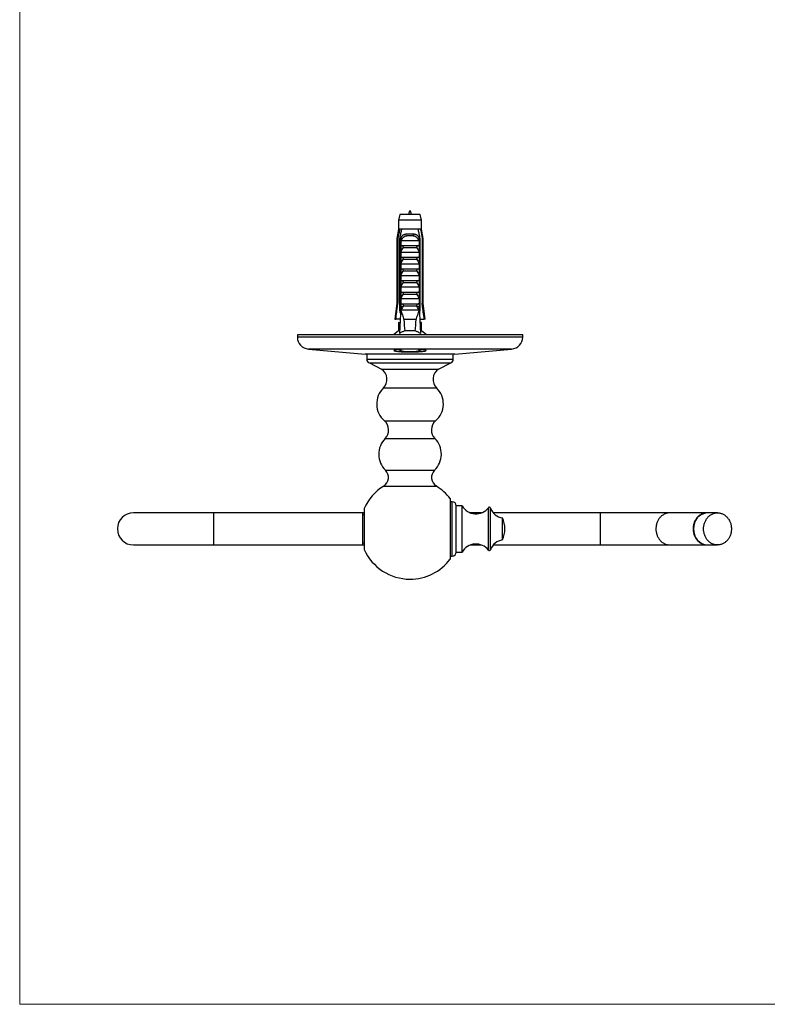
# Model space of a CAD drawing. Units: millimetres. Extents: x 20 to 400, y 25 to 574.
# Drawn here: x 20 to 206, y 25 to 270 of the extents above; entities that cross this region are included whole.
import ezdxf

# ---------------------------------------------------------------- set-up
doc = ezdxf.new("R2010")
doc.units = ezdxf.units.MM
doc.header["$LTSCALE"] = 2

msp = doc.modelspace()

# ---------------------------------------------------------------- linework, layer by layer
at = {"color": 7, "linetype": 'Continuous', "lineweight": 18}
for p, q in [((20, 574), (20, 25.482)), ((20, 25.482), (400, 25.482))]:
    msp.add_line(p, q, dxfattribs=at)
at = {"color": 7, "linetype": 'Continuous', "lineweight": 25}
for p, q in [((114.497, 221.896), (114.122, 220.497)), ((114.122, 220.497), (114.122, 218.296)), ((119.872, 220.497), (114.122, 220.497)), ((119.497, 221.896), (114.497, 221.896)), ((119.872, 220.497), (119.497, 221.896)), ((119.872, 218.296), (119.872, 220.497)), ((114.122, 218.296), (113.747, 215.996)), ((114.408, 218.296), (114.122, 218.296)), ((114.981, 218.296), (114.408, 218.296)), ((119.012, 218.296), (114.981, 218.296)), ((119.586, 218.296), (119.012, 218.296)), ((119.872, 218.296), (119.586, 218.296)), ((120.247, 215.996), (119.872, 218.296)), ((113.747, 215.996), (113.747, 199.896)), ((113.997, 215.996), (113.747, 215.996)), ((113.997, 215.996), (113.997, 199.896)), ((114.69, 215.996), (114.475, 215.996)), ((114.475, 198.096), (114.475, 215.996)), ((114.69, 215.996), (114.69, 198.996)), ((114.69, 215.996), (114.87, 215.996)), ((114.707, 214.196), (114.707, 215.627)), ((116.185, 217.096), (117.809, 217.096)), ((117.748, 216.584), (116.245, 216.584)), ((119.123, 215.996), (119.303, 215.996)), ((119.286, 215.627), (119.286, 214.196)), ((119.518, 215.996), (119.303, 215.996)), ((119.303, 215.996), (119.303, 198.996)), ((119.518, 198.096), (119.518, 215.996)), ((120.247, 215.996), (119.997, 215.996)), ((119.997, 215.996), (119.997, 199.896)), ((120.247, 199.896), (120.247, 215.996)), ((114.707, 214.196), (119.286, 214.196)), ((114.814, 215.496), (119.179, 215.496)), ((118.675, 213.656), (115.318, 213.656)), ((114.707, 212.596), (119.286, 212.596)), ((114.707, 211.296), (114.707, 212.596)), ((114.707, 211.296), (119.286, 211.296)), ((118.675, 210.756), (115.318, 210.756)), ((119.286, 212.596), (119.286, 211.296)), ((114.707, 209.696), (119.286, 209.696)), ((114.707, 208.396), (114.707, 209.696)), ((114.707, 208.396), (119.286, 208.396)), ((119.286, 209.696), (119.286, 208.396)), ((114.707, 206.796), (119.286, 206.796)), ((114.707, 205.496), (114.707, 206.796)), ((118.675, 207.856), (115.318, 207.856)), ((119.286, 206.796), (119.286, 205.496)), ((114.707, 205.496), (119.286, 205.496)), ((114.707, 203.896), (119.286, 203.896)), ((114.707, 202.596), (114.707, 203.896)), ((118.675, 204.956), (115.318, 204.956)), ((119.286, 203.896), (119.286, 202.596)), ((114.707, 202.596), (119.286, 202.596)), ((114.707, 200.996), (119.286, 200.996)), ((114.707, 199.696), (114.707, 200.996)), ((118.675, 202.056), (115.318, 202.056)), ((119.286, 200.996), (119.286, 199.696)), ((113.747, 199.896), (113.247, 195.896)), ((113.747, 199.896), (113.997, 199.896)), ((114.69, 198.996), (114.412, 192.359)), ((115.218, 198.996), (114.69, 198.996)), ((114.707, 199.696), (119.286, 199.696)), ((115.218, 198.996), (115.318, 199.156)), ((118.675, 199.156), (115.318, 199.156)), ((118.675, 199.156), (118.775, 198.996)), ((119.303, 198.996), (118.775, 198.996)), ((119.303, 198.996), (119.581, 192.359)), ((119.997, 199.896), (120.247, 199.896)), ((120.747, 195.896), (120.247, 199.896)), ((114.652, 198.096), (114.475, 198.096)), ((119.247, 198.096), (114.746, 198.096)), ((119.518, 198.096), (119.341, 198.096)), ((113.247, 195.896), (113.461, 195.896)), ((114.56, 195.896), (113.461, 195.896)), ((114.122, 195.096), (114.122, 192.996)), ((114.122, 195.096), (114.527, 195.096)), ((118.516, 195.796), (115.477, 195.796)), ((119.433, 195.896), (120.532, 195.896)), ((119.872, 195.096), (119.467, 195.096)), ((119.872, 192.996), (119.872, 195.096)), ((120.747, 195.896), (120.532, 195.896)), ((88.997, 191.996), (88.997, 191.446)), ((144.997, 191.996), (88.997, 191.996)), ((114.122, 192.996), (112.897, 191.996)), ((114.438, 192.996), (114.122, 192.996)), ((118.309, 192.996), (115.684, 192.996)), ((119.872, 192.996), (119.555, 192.996)), ((121.097, 191.996), (119.872, 192.996)), ((144.997, 191.446), (144.997, 191.996)), ((91.737, 188.457), (105.882, 187.226)), ((128.112, 187.226), (105.882, 187.226)), ((106.247, 187.226), (106.247, 185.927)), ((127.747, 185.927), (127.747, 187.226)), ((128.112, 187.226), (142.257, 188.457)), ((106.888, 184.994), (109.911, 183.469)), ((106.888, 184.994), (116.997, 184.994)), ((116.997, 184.994), (127.106, 184.994)), ((124.082, 183.469), (127.106, 184.994)), ((109.911, 183.469), (116.997, 183.469)), ((116.997, 183.469), (124.082, 183.469)), ((126.974, 151.257), (126.974, 136.197)), ((127.474, 150.477), (126.974, 150.477)), ((129.974, 149.477), (128.474, 149.477)), ((128.474, 137.977), (128.474, 149.477)), ((129.974, 137.977), (129.974, 149.477)), ((68.269, 147.727), (48.269, 147.727)), ((105.269, 147.727), (68.269, 147.727)), ((105.584, 147.727), (105.269, 147.727)), ((105.269, 139.727), (105.269, 147.727)), ((105.584, 147.227), (105.269, 147.227)), ((105.584, 148.827), (105.584, 138.627)), ((134.754, 147.727), (132.006, 147.727)), ((164.251, 147.727), (137.672, 147.727)), ((181.572, 147.727), (164.251, 147.727)), ((190.809, 147.727), (181.572, 147.727)), ((193.409, 147.727), (190.934, 147.727)), ((140.002, 140.977), (140.002, 146.477)), ((48.269, 139.727), (68.269, 139.727)), ((68.269, 139.727), (105.269, 139.727)), ((105.269, 140.227), (105.584, 140.227)), ((105.269, 139.727), (105.584, 139.727)), ((132.006, 139.727), (134.754, 139.727)), ((137.672, 139.727), (164.251, 139.727)), ((164.251, 139.727), (181.572, 139.727)), ((181.572, 139.727), (190.809, 139.727)), ((190.809, 139.727), (190.872, 139.728)), ((190.934, 139.727), (193.409, 139.727)), ((128.474, 137.977), (129.974, 137.977)), ((126.974, 136.977), (127.474, 136.977))]:
    msp.add_line(p, q, dxfattribs=at)
at = {"color": 8, "linetype": 'Continuous', "lineweight": 25}
for p, q in [((144.997, 191.446), (88.997, 191.446)), ((142.257, 188.457), (91.737, 188.457)), ((106.247, 185.927), (116.997, 185.927)), ((116.997, 185.927), (127.747, 185.927)), ((110.38, 178.776), (116.997, 178.776)), ((116.997, 178.776), (123.614, 178.776)), ((110.64, 170.613), (116.997, 170.613)), ((116.997, 170.613), (123.354, 170.613)), ((110.817, 166.196), (116.997, 166.196)), ((116.997, 166.196), (123.176, 166.196)), ((110.892, 158.324), (116.997, 158.324)), ((116.997, 158.324), (123.102, 158.324)), ((110.455, 154.378), (116.997, 154.378)), ((116.997, 154.378), (123.539, 154.378)), ((127.474, 136.977), (127.474, 150.477)), ((68.269, 139.727), (68.269, 147.727)), ((136.479, 138.445), (136.479, 149.009)), ((137.002, 138.533), (137.002, 148.921)), ((164.251, 147.727), (164.251, 139.727))]:
    msp.add_line(p, q, dxfattribs=at)
at = {"color": 8, "linetype": 'Continuous', "lineweight": 25, "flags": 128}
msp.add_lwpolyline([(181.572, 147.727), (181.483, 147.726), (181.307, 147.715), (181.131, 147.694), (180.956, 147.663), (180.782, 147.622), (180.611, 147.57), (180.443, 147.509), (180.277, 147.437), (180.114, 147.356), (179.956, 147.265), (179.802, 147.165), (179.652, 147.056), (179.507, 146.939), (179.368, 146.813), (179.234, 146.679), (179.107, 146.537), (178.986, 146.388), (178.871, 146.232), (178.764, 146.07), (178.664, 145.901), (178.572, 145.727), (178.487, 145.547), (178.411, 145.363), (178.343, 145.175), (178.283, 144.982), (178.232, 144.787), (178.189, 144.589), (178.155, 144.388), (178.131, 144.186), (178.115, 143.982), (178.108, 143.778), (178.11, 143.574), (178.122, 143.37), (178.142, 143.167), (178.171, 142.965), (178.209, 142.766), (178.256, 142.569), (178.312, 142.375), (178.376, 142.184), (178.448, 141.998), (178.529, 141.816), (178.617, 141.639), (178.713, 141.468), (178.817, 141.302), (178.928, 141.143), (179.045, 140.99), (179.17, 140.845), (179.3, 140.707), (179.437, 140.577), (179.579, 140.455), (179.726, 140.342), (179.878, 140.238), (180.035, 140.142), (180.195, 140.056), (180.359, 139.98), (180.527, 139.913), (180.697, 139.857), (180.869, 139.81), (181.043, 139.774), (181.218, 139.748), (181.395, 139.732), (181.572, 139.727), (181.572, 139.727)], dxfattribs=at)
at = {"color": 7, "linetype": 'Continuous', "lineweight": 25, "flags": 128}
for points in [[(190.872, 147.726), (190.721, 147.726), (190.544, 147.715), (190.368, 147.694), (190.193, 147.663), (190.02, 147.622), (189.849, 147.57), (189.68, 147.509), (189.514, 147.437), (189.352, 147.356), (189.194, 147.265), (189.039, 147.165), (188.889, 147.056), (188.745, 146.939), (188.605, 146.813), (188.472, 146.679), (188.344, 146.537), (188.223, 146.388), (188.109, 146.232), (188.002, 146.07), (187.902, 145.901), (187.809, 145.727), (187.725, 145.547), (187.648, 145.363), (187.58, 145.175), (187.52, 144.982), (187.469, 144.787), (187.427, 144.589), (187.393, 144.388), (187.368, 144.186), (187.352, 143.982), (187.346, 143.778), (187.348, 143.574), (187.359, 143.37), (187.379, 143.167), (187.409, 142.965), (187.447, 142.766), (187.494, 142.569), (187.549, 142.375), (187.613, 142.184), (187.686, 141.998), (187.766, 141.816), (187.855, 141.639), (187.951, 141.468), (188.054, 141.302), (188.165, 141.143), (188.283, 140.99), (188.407, 140.845), (188.538, 140.707), (188.674, 140.577), (188.816, 140.455), (188.964, 140.342), (189.116, 140.238), (189.272, 140.142), (189.433, 140.056), (189.597, 139.98), (189.764, 139.913), (189.934, 139.857), (190.106, 139.81), (190.281, 139.774), (190.456, 139.748), (190.633, 139.732), (190.809, 139.727), (190.809, 139.727)], [(189.945, 143.727), (189.95, 143.931), (189.963, 144.135), (189.986, 144.338), (190.017, 144.539), (190.058, 144.738), (190.107, 144.934), (190.164, 145.127), (190.231, 145.317), (190.305, 145.502), (190.388, 145.683), (190.478, 145.858), (190.576, 146.028), (190.681, 146.192), (190.794, 146.35), (190.913, 146.501), (191.039, 146.644), (191.171, 146.78), (191.309, 146.908), (191.453, 147.028), (191.601, 147.139), (191.755, 147.241), (191.912, 147.334), (192.074, 147.418), (192.238, 147.492), (192.406, 147.556), (192.577, 147.61), (192.75, 147.654), (192.924, 147.688), (193.1, 147.711), (193.277, 147.724), (193.454, 147.727), (193.63, 147.719), (193.807, 147.701), (193.982, 147.672), (194.156, 147.633), (194.327, 147.584), (194.497, 147.525), (194.663, 147.456), (194.826, 147.377), (194.986, 147.289), (195.141, 147.191), (195.292, 147.084), (195.438, 146.969), (195.579, 146.845), (195.714, 146.713), (195.843, 146.573), (195.966, 146.426), (196.082, 146.272), (196.191, 146.111), (196.293, 145.944), (196.387, 145.771), (196.474, 145.593), (196.552, 145.41), (196.622, 145.222), (196.684, 145.031), (196.738, 144.836), (196.782, 144.638), (196.818, 144.438), (196.845, 144.236), (196.863, 144.033), (196.872, 143.829), (196.872, 143.625), (196.863, 143.421), (196.845, 143.218), (196.818, 143.016), (196.782, 142.816), (196.738, 142.618), (196.684, 142.423), (196.622, 142.232), (196.552, 142.044), (196.474, 141.861), (196.387, 141.683), (196.293, 141.51), (196.191, 141.343), (196.082, 141.182), (195.966, 141.028), (195.843, 140.881), (195.714, 140.741), (195.579, 140.609), (195.438, 140.485), (195.292, 140.37), (195.141, 140.263), (194.986, 140.165), (194.826, 140.077), (194.663, 139.998), (194.497, 139.929), (194.327, 139.87), (194.156, 139.821), (193.982, 139.782), (193.807, 139.753), (193.63, 139.735), (193.454, 139.727), (193.277, 139.73), (193.1, 139.743), (192.924, 139.766), (192.75, 139.8), (192.577, 139.844), (192.406, 139.898), (192.238, 139.962), (192.074, 140.036), (191.912, 140.12), (191.755, 140.213), (191.601, 140.315), (191.453, 140.426), (191.309, 140.546), (191.171, 140.674), (191.039, 140.81), (190.913, 140.953), (190.794, 141.104), (190.681, 141.262), (190.576, 141.426), (190.478, 141.596), (190.388, 141.771), (190.305, 141.952), (190.231, 142.137), (190.164, 142.327), (190.107, 142.52), (190.058, 142.716), (190.017, 142.915), (189.986, 143.116), (189.963, 143.319), (189.95, 143.523), (189.945, 143.727)]]:
    msp.add_lwpolyline(points, dxfattribs=at)
at = {"color": 7, "linetype": 'Continuous', "lineweight": 25}
for centre, radius, start, end in [((115.271, 216.729), 0.984, 351.51356, 21.91821), ((118.722, 216.729), 0.984, 158.08179, 188.48644), ((91.997, 191.446), 3, 180, 265.02813), ((141.997, 191.446), 3, 274.97187, 0), ((116.997, 197.093), 9.253, 251.24086, 288.80496), ((107.246, 185.927), 1, 180, 248.98055), ((126.747, 185.927), 1, 291.01945, 0), ((108.27, 180.936), 3.019, 314.32747, 57.07437), ((125.723, 180.936), 3.019, 122.92563, 225.67253), ((114.25, 174.814), 5.539, 134.32747, 229.32115), ((119.743, 174.814), 5.539, 310.67885, 45.67253), ((108.67, 168.322), 3.021, 315.2813, 49.32115), ((125.323, 168.322), 3.021, 130.67885, 224.7187), ((114.755, 162.297), 5.541, 135.2813, 225.80315), ((119.239, 162.297), 5.541, 314.19685, 44.7187), ((109.138, 156.521), 2.515, 301.5579, 45.80315), ((124.855, 156.521), 2.515, 134.19685, 238.4421), ((116.997, 143.727), 12.5, 121.5579, 155.92074), ((116.997, 143.727), 12.5, 37.03972, 58.4421), ((127.474, 149.477), 1, 360, 90), ((133.38, 151.377), 3.9, 209.15537, 322.6168), ((48.269, 143.727), 4, 90, 270), ((136.717, 148.827), 0.3, 18.31746, 142.6168), ((140.42, 150.053), 3.6, 198.31746, 263.3389), ((191.211, 143.988), 3.75, 94.22681, 183.9864), ((132.777, 143.539), 7.8, 1.37768, 22.12366), ((132.777, 143.915), 7.8, 337.87634, 358.62232), ((191.23, 143.483), 3.768, 176.29332, 265.49347), ((133.38, 136.077), 3.9, 37.3832, 150.84463), ((140.42, 137.401), 3.6, 96.6611, 161.68254), ((116.997, 143.727), 12.5, 204.07926, 270), ((127.474, 137.977), 1, 270, 0), ((136.717, 138.627), 0.3, 217.3832, 341.68254), ((116.997, 143.727), 12.5, 270, 322.96028)]:
    msp.add_arc(centre, radius, start, end, dxfattribs=at)
for start_param, end_param in [(2.5847926, 2.6676364), (3.6155489, 3.6983927)]:
    msp.add_ellipse((116.997, 254.031), major_axis=(0, 68.595), ratio=0.0419124, start_param=start_param, end_param=end_param, dxfattribs=at)
msp.add_open_spline([(117.384, 221.896), (117.255, 222.361), (116.997, 223.291), (116.738, 222.361), (116.609, 221.896)], degree=3, dxfattribs=at)
for points, knots in [([(114.408, 218.296), (114.388, 218.186), (114.249, 217.42), (114.113, 216.653), (113.997, 215.996)], [0, 0, 0, 0, 0.1434607, 1, 1, 1, 1]), ([(114.475, 215.996), (114.547, 216.335), (114.691, 217.014), (114.861, 217.78), (114.96, 218.207), (114.981, 218.296)], [0, 0, 0, 0, 0.441528, 0.8830884, 1, 1, 1, 1]), ([(119.518, 215.996), (119.447, 216.335), (119.303, 217.014), (119.132, 217.78), (119.033, 218.207), (119.012, 218.296)], [0, 0, 0, 0, 0.441528, 0.8830884, 1, 1, 1, 1]), ([(119.586, 218.296), (119.606, 218.186), (119.744, 217.42), (119.88, 216.653), (119.997, 215.996)], [0, 0, 0, 0, 0.1434607, 1, 1, 1, 1]), ([(114.698, 215.996), (114.72, 216.053), (114.763, 216.167), (114.844, 216.328), (114.939, 216.478), (115.047, 216.615), (115.169, 216.737), (115.302, 216.842), (115.446, 216.929), (115.6, 216.998), (115.774, 217.053), (115.969, 217.089), (116.113, 217.094), (116.185, 217.096)], [0, 0, 0, 0, 0.0875953, 0.17547, 0.2630638, 0.3506883, 0.4385967, 0.5262153, 0.6129367, 0.6999397, 0.7866784, 0.8933238, 1, 1, 1, 1]), ([(114.707, 215.627), (114.74, 215.685), (114.789, 215.773), (114.845, 215.897), (114.862, 215.963), (114.87, 215.996)], [0, 0, 0, 0, 0.4946664, 0.7455722, 1, 1, 1, 1]), ([(114.814, 215.496), (114.803, 215.498), (114.782, 215.5), (114.752, 215.525), (114.725, 215.567), (114.713, 215.606), (114.707, 215.627)], [0, 0, 0, 0, 0.20169314, 0.4035474, 0.67427609, 1, 1, 1, 1]), ([(116.245, 216.584), (116.199, 216.582), (116.107, 216.58), (115.963, 216.558), (115.815, 216.517), (115.667, 216.456), (115.523, 216.374), (115.386, 216.272), (115.257, 216.153), (115.133, 216.014), (115.017, 215.855), (114.908, 215.68), (114.845, 215.558), (114.814, 215.496)], [0, 0, 0, 0, 0.073883, 0.1477508, 0.2336893, 0.3199576, 0.4059189, 0.4976861, 0.5897872, 0.6816514, 0.7875904, 0.8938674, 1, 1, 1, 1]), ([(119.179, 215.496), (119.153, 215.549), (119.099, 215.653), (118.994, 215.83), (118.882, 215.987), (118.766, 216.121), (118.673, 216.213), (118.577, 216.295), (118.477, 216.368), (118.371, 216.432), (118.259, 216.485), (118.144, 216.527), (118.021, 216.559), (117.889, 216.58), (117.795, 216.582), (117.748, 216.584)], [0, 0, 0, 0, 0.090556, 0.1815432, 0.3178714, 0.3875469, 0.4572142, 0.52194, 0.5866584, 0.6533504, 0.7200361, 0.7847381, 0.8499997, 0.92462, 1, 1, 1, 1]), ([(117.809, 217.096), (117.854, 217.095), (117.945, 217.094), (118.081, 217.078), (118.215, 217.052), (118.345, 217.015), (118.469, 216.966), (118.587, 216.906), (118.7, 216.834), (118.804, 216.753), (118.898, 216.664), (118.984, 216.569), (119.062, 216.464), (119.144, 216.336), (119.225, 216.181), (119.271, 216.058), (119.295, 215.996)], [0, 0, 0, 0, 0.0677402, 0.1354751, 0.2050756, 0.2746717, 0.3424727, 0.410272, 0.4802762, 0.5502805, 0.6145219, 0.6787639, 0.7448631, 0.8109628, 0.9047851, 1, 1, 1, 1]), ([(119.123, 215.996), (119.131, 215.964), (119.148, 215.897), (119.203, 215.774), (119.253, 215.686), (119.286, 215.627)], [0, 0, 0, 0, 0.24871121, 0.5038939, 1, 1, 1, 1]), ([(119.286, 215.627), (119.28, 215.606), (119.268, 215.567), (119.241, 215.525), (119.211, 215.5), (119.19, 215.498), (119.179, 215.496)], [0, 0, 0, 0, 0.32472139, 0.59665326, 0.80073967, 1, 1, 1, 1]), ([(114.707, 212.596), (114.804, 212.776), (114.997, 213.135), (115.211, 213.482), (115.318, 213.656)], [0, 0, 0, 0, 0.4996738, 1, 1, 1, 1]), ([(115.318, 213.656), (115.332, 213.681), (115.359, 213.732), (115.366, 213.819), (115.345, 213.89), (115.314, 213.945), (115.274, 213.996), (115.217, 214.047), (115.133, 214.102), (115.027, 214.149), (114.891, 214.188), (114.793, 214.193), (114.74, 214.196)], [0, 0, 0, 0, 0.08995924, 0.18047902, 0.26349763, 0.32043784, 0.37898476, 0.46721516, 0.55780726, 0.69275549, 0.83148973, 1, 1, 1, 1]), ([(119.254, 214.196), (119.206, 214.194), (119.111, 214.189), (118.983, 214.155), (118.872, 214.108), (118.793, 214.059), (118.732, 214.008), (118.682, 213.952), (118.641, 213.88), (118.627, 213.794), (118.64, 213.718), (118.664, 213.675), (118.675, 213.656)], [0, 0, 0, 0, 0.14813102, 0.3005519, 0.41206452, 0.52604556, 0.5927535, 0.66068803, 0.76259512, 0.84669154, 0.93087462, 1, 1, 1, 1]), ([(118.675, 213.656), (118.782, 213.482), (118.996, 213.135), (119.189, 212.776), (119.286, 212.596)], [0, 0, 0, 0, 0.4995747, 1, 1, 1, 1]), ([(114.707, 209.696), (114.804, 209.876), (114.997, 210.235), (115.211, 210.582), (115.318, 210.756)], [0, 0, 0, 0, 0.4996738, 1, 1, 1, 1]), ([(115.318, 210.756), (115.332, 210.781), (115.359, 210.832), (115.366, 210.919), (115.345, 210.99), (115.314, 211.045), (115.274, 211.096), (115.217, 211.147), (115.133, 211.202), (115.027, 211.249), (114.891, 211.288), (114.793, 211.293), (114.74, 211.296)], [0, 0, 0, 0, 0.08995924, 0.18047902, 0.26349763, 0.32043784, 0.37898476, 0.46721516, 0.55780726, 0.69275549, 0.83148973, 1, 1, 1, 1]), ([(119.254, 211.296), (119.206, 211.294), (119.111, 211.289), (118.983, 211.255), (118.872, 211.208), (118.793, 211.159), (118.732, 211.108), (118.682, 211.052), (118.641, 210.98), (118.627, 210.894), (118.64, 210.818), (118.664, 210.775), (118.675, 210.756)], [0, 0, 0, 0, 0.148131, 0.3005519, 0.4120645, 0.5260456, 0.5927535, 0.660688, 0.7625951, 0.8466915, 0.9308746, 1, 1, 1, 1]), ([(118.675, 210.756), (118.782, 210.582), (118.996, 210.235), (119.189, 209.876), (119.286, 209.696)], [0, 0, 0, 0, 0.49957469, 1, 1, 1, 1]), ([(115.318, 207.856), (115.332, 207.881), (115.359, 207.932), (115.366, 208.019), (115.345, 208.09), (115.314, 208.145), (115.274, 208.196), (115.217, 208.247), (115.133, 208.302), (115.027, 208.349), (114.891, 208.388), (114.793, 208.393), (114.74, 208.396)], [0, 0, 0, 0, 0.0899592, 0.180479, 0.2634976, 0.3204378, 0.3789848, 0.4672152, 0.5578073, 0.6927555, 0.8314897, 1, 1, 1, 1]), ([(119.254, 208.396), (119.206, 208.394), (119.111, 208.389), (118.983, 208.355), (118.872, 208.308), (118.793, 208.259), (118.732, 208.208), (118.682, 208.152), (118.641, 208.08), (118.627, 207.994), (118.64, 207.918), (118.664, 207.875), (118.675, 207.856)], [0, 0, 0, 0, 0.148131, 0.3005519, 0.4120645, 0.5260456, 0.5927535, 0.660688, 0.7625951, 0.8466915, 0.9308746, 1, 1, 1, 1]), ([(114.707, 206.796), (114.804, 206.976), (114.997, 207.335), (115.211, 207.682), (115.318, 207.856)], [0, 0, 0, 0, 0.4996738, 1, 1, 1, 1]), ([(118.675, 207.856), (118.782, 207.682), (118.996, 207.335), (119.189, 206.976), (119.286, 206.796)], [0, 0, 0, 0, 0.49957469, 1, 1, 1, 1]), ([(114.707, 203.896), (114.804, 204.076), (114.997, 204.435), (115.211, 204.782), (115.318, 204.956)], [0, 0, 0, 0, 0.4996738, 1, 1, 1, 1]), ([(115.318, 204.956), (115.332, 204.981), (115.359, 205.032), (115.366, 205.119), (115.345, 205.19), (115.314, 205.245), (115.274, 205.296), (115.217, 205.347), (115.133, 205.402), (115.027, 205.449), (114.891, 205.488), (114.793, 205.493), (114.74, 205.496)], [0, 0, 0, 0, 0.0899592, 0.180479, 0.2634976, 0.3204378, 0.3789848, 0.4672152, 0.5578073, 0.6927555, 0.8314897, 1, 1, 1, 1]), ([(119.254, 205.496), (119.206, 205.494), (119.111, 205.489), (118.983, 205.455), (118.872, 205.408), (118.793, 205.359), (118.732, 205.308), (118.682, 205.252), (118.641, 205.18), (118.627, 205.094), (118.64, 205.018), (118.664, 204.975), (118.675, 204.956)], [0, 0, 0, 0, 0.148131, 0.3005519, 0.4120645, 0.5260456, 0.5927535, 0.660688, 0.7625951, 0.8466915, 0.9308746, 1, 1, 1, 1]), ([(118.675, 204.956), (118.782, 204.782), (118.996, 204.435), (119.189, 204.076), (119.286, 203.896)], [0, 0, 0, 0, 0.4995747, 1, 1, 1, 1]), ([(114.707, 200.996), (114.804, 201.176), (114.997, 201.535), (115.211, 201.882), (115.318, 202.056)], [0, 0, 0, 0, 0.4996738, 1, 1, 1, 1]), ([(115.318, 202.056), (115.332, 202.081), (115.359, 202.132), (115.366, 202.219), (115.345, 202.29), (115.314, 202.345), (115.274, 202.396), (115.217, 202.447), (115.133, 202.502), (115.027, 202.549), (114.891, 202.588), (114.793, 202.593), (114.74, 202.596)], [0, 0, 0, 0, 0.0899592, 0.180479, 0.2634976, 0.3204378, 0.3789848, 0.4672152, 0.5578073, 0.6927555, 0.8314897, 1, 1, 1, 1]), ([(119.254, 202.596), (119.206, 202.594), (119.111, 202.589), (118.983, 202.555), (118.872, 202.508), (118.793, 202.459), (118.732, 202.408), (118.682, 202.352), (118.641, 202.28), (118.627, 202.194), (118.64, 202.118), (118.664, 202.075), (118.675, 202.056)], [0, 0, 0, 0, 0.148131, 0.3005519, 0.4120645, 0.5260456, 0.5927535, 0.660688, 0.7625951, 0.8466915, 0.9308746, 1, 1, 1, 1]), ([(118.675, 202.056), (118.782, 201.882), (118.996, 201.535), (119.189, 201.176), (119.286, 200.996)], [0, 0, 0, 0, 0.4995747, 1, 1, 1, 1]), ([(113.461, 195.896), (113.615, 197.055), (113.793, 198.389), (113.973, 199.722), (113.997, 199.896)], [0, 0, 0, 0, 0.8691258, 1, 1, 1, 1]), ([(115.318, 199.156), (115.332, 199.181), (115.359, 199.232), (115.366, 199.319), (115.345, 199.39), (115.314, 199.445), (115.274, 199.496), (115.217, 199.547), (115.133, 199.602), (115.027, 199.649), (114.891, 199.688), (114.793, 199.693), (114.74, 199.696)], [0, 0, 0, 0, 0.0899592, 0.180479, 0.2634976, 0.3204378, 0.3789848, 0.4672152, 0.5578073, 0.6927555, 0.8314897, 1, 1, 1, 1]), ([(115.218, 198.996), (115.137, 198.848), (114.974, 198.551), (114.822, 198.248), (114.746, 198.096)], [0, 0, 0, 0, 0.4998398, 1, 1, 1, 1]), ([(119.254, 199.696), (119.206, 199.694), (119.111, 199.689), (118.983, 199.655), (118.872, 199.608), (118.793, 199.559), (118.732, 199.508), (118.682, 199.452), (118.641, 199.38), (118.627, 199.294), (118.64, 199.218), (118.664, 199.175), (118.675, 199.156)], [0, 0, 0, 0, 0.14813102, 0.3005519, 0.41206452, 0.52604556, 0.5927535, 0.66068803, 0.76259512, 0.84669154, 0.93087462, 1, 1, 1, 1]), ([(119.247, 198.096), (119.171, 198.248), (119.019, 198.551), (118.856, 198.848), (118.775, 198.996)], [0, 0, 0, 0, 0.4998702, 1, 1, 1, 1]), ([(120.532, 195.896), (120.378, 197.055), (120.201, 198.389), (120.02, 199.722), (119.997, 199.896)], [0, 0, 0, 0, 0.8691258, 1, 1, 1, 1]), ([(114.623, 197.399), (114.592, 197.542), (114.543, 197.774), (114.494, 198.007), (114.475, 198.096)], [0, 0, 0, 0, 0.6149883, 1, 1, 1, 1]), ([(114.746, 198.096), (114.8, 197.903), (114.91, 197.516), (115.085, 196.939), (115.271, 196.364), (115.408, 195.986), (115.477, 195.796)], [0, 0, 0, 0, 0.2497751, 0.4996088, 0.7497198, 1, 1, 1, 1]), ([(118.516, 195.796), (118.585, 195.985), (118.722, 196.363), (118.907, 196.937), (119.083, 197.515), (119.193, 197.903), (119.247, 198.096)], [0, 0, 0, 0, 0.249633, 0.4994737, 0.7497024, 1, 1, 1, 1]), ([(119.37, 197.399), (119.401, 197.542), (119.451, 197.774), (119.5, 198.007), (119.518, 198.096)], [0, 0, 0, 0, 0.6149883, 1, 1, 1, 1]), ([(115.684, 192.996), (115.575, 192.952), (115.356, 192.863), (115.036, 192.707), (114.721, 192.539), (114.515, 192.419), (114.412, 192.359)], [0, 0, 0, 0, 0.2486658, 0.4980543, 0.7488906, 1, 1, 1, 1]), ([(119.581, 192.359), (119.479, 192.419), (119.275, 192.538), (118.96, 192.705), (118.64, 192.862), (118.419, 192.951), (118.309, 192.996)], [0, 0, 0, 0, 0.2491426, 0.4985122, 0.7489452, 1, 1, 1, 1]), ([(114.149, 188.345), (114.229, 188.351), (114.388, 188.363), (114.652, 188.379), (114.935, 188.393), (115.233, 188.405), (115.54, 188.414), (115.858, 188.423), (116.186, 188.429), (116.521, 188.433), (116.855, 188.434), (117.191, 188.434), (117.528, 188.432), (117.861, 188.428), (118.185, 188.421), (118.501, 188.413), (118.809, 188.403), (119.104, 188.39), (119.381, 188.376), (119.642, 188.36), (119.886, 188.343), (120.11, 188.323), (120.309, 188.302), (120.486, 188.28), (120.64, 188.256), (120.767, 188.231), (120.867, 188.205), (120.94, 188.178), (120.985, 188.15), (121.001, 188.121), (120.989, 188.092), (120.949, 188.063), (120.88, 188.034), (120.783, 188.004), (120.659, 187.975), (120.51, 187.947), (120.334, 187.919), (120.134, 187.893), (119.913, 187.868), (119.672, 187.844), (119.409, 187.822), (119.129, 187.803), (118.836, 187.785), (118.531, 187.77), (118.212, 187.758), (117.884, 187.749), (117.554, 187.742), (117.22, 187.739), (116.882, 187.738), (116.545, 187.741), (116.214, 187.746), (115.89, 187.755), (115.57, 187.766), (115.26, 187.78), (114.965, 187.796), (114.684, 187.815), (114.417, 187.836), (114.169, 187.859), (113.942, 187.883), (113.736, 187.909), (113.551, 187.936), (113.391, 187.964), (113.258, 187.992), (113.15, 188.021), (113.069, 188.051), (113.017, 188.08), (112.994, 188.11), (112.998, 188.138), (113.031, 188.167), (113.094, 188.194), (113.183, 188.221), (113.3, 188.246), (113.444, 188.271), (113.594, 188.291), (113.736, 188.308), (113.864, 188.321), (114.001, 188.334), (114.1, 188.342), (114.149, 188.345)], [0, 0, 0, 0, 0.0131974, 0.0263947, 0.0399749, 0.0535551, 0.0667528, 0.0799504, 0.0935325, 0.1071146, 0.1202941, 0.1334736, 0.1470364, 0.1605993, 0.1737714, 0.1869436, 0.2004977, 0.2140518, 0.2272367, 0.2404216, 0.2539879, 0.2675541, 0.2807686, 0.293983, 0.3075791, 0.3211753, 0.3344281, 0.3476809, 0.3613167, 0.3749526, 0.3882405, 0.4015284, 0.4152013, 0.4288742, 0.4421789, 0.4554837, 0.4691757, 0.4828678, 0.4961573, 0.5094468, 0.5231253, 0.5368038, 0.5500426, 0.5632814, 0.5769087, 0.590536, 0.6037086, 0.6168813, 0.630439, 0.6439967, 0.6571309, 0.6702651, 0.6837799, 0.6972947, 0.7104485, 0.7236024, 0.7371349, 0.7506675, 0.7638826, 0.7770978, 0.7906934, 0.8042891, 0.8175639, 0.8308387, 0.8444975, 0.8581562, 0.8714596, 0.884763, 0.8984533, 0.9121435, 0.9254405, 0.9387375, 0.9524225, 0.9661075, 0.9745326, 0.9829576, 0.9914788, 1, 1, 1, 1])]:
    msp.add_open_spline(points, degree=3, knots=knots, dxfattribs=at)

doc.saveas('drawing.dxf')
